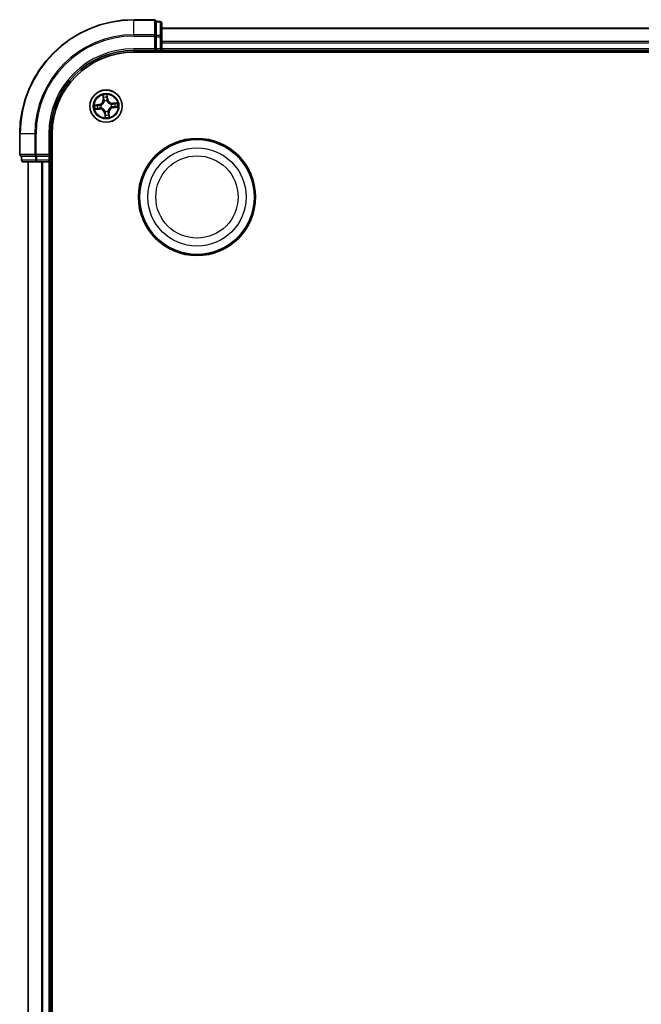
# Model space of a CAD drawing. Units: millimetres. Extents: x 7 to 8268, y 4 to 1830.
# Drawn here: x 2065 to 2177, y 1107 to 1284 of the extents above; entities that cross this region are included whole.
import ezdxf

# ---------------------------------------------------------------- set-up
doc = ezdxf.new("R2010")
doc.units = ezdxf.units.MM
doc.header["$LTSCALE"] = 0.5
doc.layers.add('Visible (ISO)', color=7, linetype='Continuous', lineweight=35)
doc.layers.add('Visible Narrow (ISO)', color=7, linetype='Continuous', lineweight=25)

msp = doc.modelspace()

# ---------------------------------------------------------------- linework, layer by layer
at = {"layer": 'Visible (ISO)'}
for p, q in [((2089.6692, 1283.9899), (2085.9692, 1283.9899)), ((2089.9692, 1283.6186), (2089.9692, 1283.6899)), ((2090.6692, 1283.6899), (2089.9692, 1283.6899)), ((2089.9692, 1283.6186), (2089.9692, 1281.1408)), ((2090.9692, 1280.9121), (2090.9692, 1283.3899)), ((2470.9692, 1282.4899), (2090.9692, 1282.4899)), ((2089.9692, 1281.051), (2089.9692, 1281.1408)), ((2089.9692, 1280.9121), (2089.9692, 1281.051)), ((2089.9692, 1280.9121), (2089.9692, 1278.7899)), ((2090.9692, 1278.7899), (2090.9692, 1280.9121)), ((2089.6692, 1278.7899), (2089.9692, 1278.4899)), ((2089.9692, 1278.4899), (2089.9692, 1278.7899)), ((2090.9692, 1278.4899), (2090.9692, 1278.7899)), ((2085.9692, 1278.4899), (2089.9692, 1278.4899)), ((2085.9692, 1278.1899), (2475.9692, 1278.1899)), ((2089.9692, 1278.4899), (2090.6692, 1278.4899)), ((2090.9692, 1278.1899), (2090.9692, 1278.4899)), ((2090.9692, 1278.4899), (2470.9692, 1278.4899)), ((2065.4692, 1263.4899), (2065.4692, 1259.7899)), ((2070.9692, 1259.4899), (2070.9692, 1263.4899)), ((2071.2692, 943.4899), (2071.2692, 1263.4899)), ((2065.7692, 1259.4899), (2065.8404, 1259.4899)), ((2065.7692, 1259.4899), (2065.7692, 1258.7899)), ((2068.3182, 1259.4899), (2065.8404, 1259.4899)), ((2068.3182, 1259.4899), (2068.408, 1259.4899)), ((2068.408, 1259.4899), (2068.5469, 1259.4899)), ((2070.6692, 1259.4899), (2068.5469, 1259.4899)), ((2070.9692, 1259.4899), (2070.6692, 1259.7899)), ((2070.6692, 1259.4899), (2070.9692, 1259.4899)), ((2070.9692, 1258.7899), (2070.9692, 1259.4899)), ((2066.0692, 1258.4899), (2068.5469, 1258.4899)), ((2066.9692, 1258.4899), (2066.9692, 948.4899)), ((2068.5469, 1258.4899), (2070.6692, 1258.4899)), ((2070.6692, 1258.4899), (2070.9692, 1258.4899)), ((2070.9692, 1258.4899), (2071.2692, 1258.4899)), ((2070.9692, 948.4899), (2070.9692, 1258.4899))]:
    msp.add_line(p, q, dxfattribs=at)
for centre, radius in [((2080.9692, 1268.4899), 2.9), ((2097.2692, 1252.1899), 10.5), ((2097.2692, 1252.1899), 10.3)]:
    msp.add_circle(centre, radius, dxfattribs=at)
for centre, radius, start, end in [((2085.9692, 1263.4899), 20.5, 90, 180), ((2089.6692, 1283.6899), 0.3, 0, 90), ((2090.6692, 1283.3899), 0.3, 0, 90), ((2090.6692, 1278.7899), 0.3, 270, 0), ((2085.9692, 1263.4899), 15, 90, 180), ((2085.9692, 1263.4899), 14.7, 90, 180), ((2065.7692, 1259.7899), 0.3, 180, 270), ((2066.0692, 1258.7899), 0.3, 180, 270), ((2070.6692, 1258.7899), 0.3, 270, 0)]:
    msp.add_arc(centre, radius, start, end, dxfattribs=at)
at = {"layer": 'Visible Narrow (ISO)'}
for p, q in [((2085.9692, 1283.9186), (2085.9692, 1283.9899)), ((2085.9692, 1283.9186), (2089.6692, 1283.9186)), ((2085.9692, 1281.2797), (2085.9692, 1283.9186)), ((2089.6692, 1283.9186), (2089.6692, 1283.9899)), ((2089.6692, 1283.9186), (2089.6692, 1281.2797)), ((2089.9692, 1283.6186), (2090.6692, 1283.6186)), ((2090.6692, 1283.6186), (2090.6692, 1283.6899)), ((2090.6692, 1283.6186), (2090.6692, 1281.1408)), ((2090.9692, 1282.4203), (2470.9692, 1282.4203)), ((2089.6692, 1281.2797), (2085.9692, 1281.2797)), ((2085.9692, 1281.2797), (2085.9692, 1281.051)), ((2085.9692, 1281.051), (2089.6692, 1281.051)), ((2089.6692, 1281.051), (2089.6692, 1281.2797)), ((2089.6692, 1281.051), (2089.6692, 1278.7899)), ((2089.6692, 1281.051), (2089.9692, 1281.051)), ((2090.6692, 1281.1408), (2089.9692, 1281.1408)), ((2089.9692, 1280.9121), (2090.6692, 1280.9121)), ((2090.6692, 1280.9121), (2090.6692, 1281.1408)), ((2090.6692, 1280.9121), (2090.6692, 1278.7899)), ((2090.6692, 1280.9121), (2090.9692, 1280.9121)), ((2085.9692, 1278.7899), (2085.9692, 1278.4899)), ((2089.6692, 1278.7899), (2085.9692, 1278.7899)), ((2090.6692, 1278.7899), (2089.9692, 1278.7899)), ((2090.6692, 1278.7899), (2090.6692, 1278.4899)), ((2090.6692, 1278.7899), (2090.9692, 1278.7899)), ((2470.9692, 1280.0798), (2090.9692, 1280.0798)), ((2090.9692, 1279.8494), (2470.9692, 1279.8494)), ((2470.9692, 1278.7899), (2090.9692, 1278.7899)), ((2090.6692, 1278.4899), (2090.6692, 1278.1899)), ((2080.3877, 1270.4662), (2080.4485, 1269.6889)), ((2080.4981, 1269.6928), (2080.4599, 1270.1814)), ((2081.2034, 1269.7603), (2081.1312, 1269.7521)), ((2081.1482, 1270.2473), (2081.2034, 1269.7603)), ((2081.2529, 1269.7659), (2081.1651, 1270.5406)), ((2081.2034, 1269.7603), (2081.2529, 1269.7659)), ((2079.6931, 1268.7736), (2078.9184, 1268.6858)), ((2078.9928, 1267.9084), (2079.7701, 1267.9692)), ((2079.2117, 1268.6689), (2079.6987, 1268.7241)), ((2079.7662, 1268.0188), (2079.2776, 1267.9807)), ((2079.6987, 1268.7241), (2079.6931, 1268.7736)), ((2079.6987, 1268.7241), (2079.7069, 1268.6519)), ((2079.7662, 1268.0188), (2079.7606, 1268.0913)), ((2079.7662, 1268.0188), (2079.7701, 1267.9692)), ((2080.013, 1268.646), (2080.0341, 1268.6426)), ((2080.08, 1268.1625), (2080.06, 1268.1552)), ((2080.4981, 1269.6928), (2080.4485, 1269.6889)), ((2080.4981, 1269.6928), (2080.5705, 1269.6985)), ((2080.6418, 1269.379), (2080.6345, 1269.399)), ((2081.1253, 1269.446), (2081.1218, 1269.425)), ((2081.8583, 1268.8172), (2081.8783, 1268.8246)), ((2081.9253, 1268.3338), (2081.9043, 1268.3372)), ((2082.9455, 1269.0713), (2082.1682, 1269.0106)), ((2082.1721, 1268.9609), (2082.1682, 1269.0106)), ((2082.1721, 1268.9609), (2082.6607, 1268.9991)), ((2082.1721, 1268.9609), (2082.1777, 1268.8885)), ((2082.2396, 1268.2556), (2082.2314, 1268.3278)), ((2082.7266, 1268.3109), (2082.2396, 1268.2556)), ((2082.2396, 1268.2556), (2082.2452, 1268.2061)), ((2082.2452, 1268.2061), (2083.0199, 1268.294)), ((2080.7349, 1267.2194), (2080.6854, 1267.2138)), ((2080.6854, 1267.2138), (2080.7733, 1266.4392)), ((2080.7349, 1267.2194), (2080.8071, 1267.2276)), ((2080.7901, 1266.7324), (2080.7349, 1267.2194)), ((2080.813, 1267.5337), (2080.8165, 1267.5548)), ((2081.2965, 1267.6007), (2081.3038, 1267.5807)), ((2081.4402, 1267.287), (2081.3678, 1267.2813)), ((2081.4402, 1267.287), (2081.4898, 1267.2908)), ((2081.4402, 1267.287), (2081.4784, 1266.7983)), ((2081.5506, 1266.5136), (2081.4898, 1267.2908)), ((2065.5404, 1263.4899), (2065.4692, 1263.4899)), ((2065.5404, 1259.7899), (2065.5404, 1263.4899)), ((2068.1793, 1263.4899), (2065.5404, 1263.4899)), ((2068.1793, 1263.4899), (2068.1793, 1259.7899)), ((2068.1793, 1263.4899), (2068.408, 1263.4899)), ((2068.408, 1259.7899), (2068.408, 1263.4899)), ((2070.6692, 1263.4899), (2070.9692, 1263.4899)), ((2070.6692, 1263.4899), (2070.6692, 1259.7899)), ((2065.4692, 1259.7899), (2065.5404, 1259.7899)), ((2068.1793, 1259.7899), (2065.5404, 1259.7899)), ((2065.8404, 1258.7899), (2065.8404, 1259.4899)), ((2068.1793, 1259.7899), (2068.408, 1259.7899)), ((2068.3182, 1259.4899), (2068.3182, 1258.7899)), ((2070.6692, 1259.7899), (2068.408, 1259.7899)), ((2068.408, 1259.4899), (2068.408, 1259.7899)), ((2068.5469, 1258.7899), (2068.5469, 1259.4899)), ((2070.6692, 1259.4899), (2070.6692, 1258.7899)), ((2065.7692, 1258.7899), (2065.8404, 1258.7899)), ((2068.3182, 1258.7899), (2065.8404, 1258.7899)), ((2067.0387, 948.4899), (2067.0387, 1258.4899)), ((2068.3182, 1258.7899), (2068.5469, 1258.7899)), ((2070.6692, 1258.7899), (2068.5469, 1258.7899)), ((2068.5469, 1258.4899), (2068.5469, 1258.7899)), ((2069.3792, 1258.4899), (2069.3792, 948.4899)), ((2069.6097, 948.4899), (2069.6097, 1258.4899)), ((2070.9692, 1258.7899), (2070.6692, 1258.7899)), ((2070.6692, 1258.4899), (2070.6692, 1258.7899)), ((2070.6692, 1258.4899), (2070.6692, 948.4899)), ((2071.2692, 1258.7899), (2070.9692, 1258.7899))]:
    msp.add_line(p, q, dxfattribs=at)
for centre, radius in [((2080.9692, 1268.4899), 2.8677), ((2080.9692, 1268.4899), 2.3092), ((2080.9692, 1268.4899), 2.1415), ((2097.2692, 1252.1899), 8.8207), ((2097.2692, 1252.1899), 7.384)]:
    msp.add_circle(centre, radius, dxfattribs=at)
for centre, radius, start, end in [((2085.9692, 1263.4899), 20.4288, 90, 180), ((2085.9692, 1263.4899), 17.7899, 90, 180), ((2085.9692, 1263.4899), 17.5611, 90, 180), ((2085.9692, 1263.4899), 15.3, 90, 180), ((2080.9692, 1268.4899), 2.0601, 84.543297, 106.394134), ((2080.9692, 1268.4899), 1.6122, 85.161195, 105.776236), ((2082.1016, 1269.8622), 0.904, 186.468715, 274.468715), ((2082.1016, 1269.8622), 0.8542, 186.468715, 274.468715), ((2080.9692, 1268.4899), 2.0601, 174.543297, 196.394134), ((2080.9692, 1268.4899), 1.6122, 175.161195, 195.776236), ((2079.5969, 1269.6224), 0.8542, 276.468715, 4.468715), ((2079.5969, 1269.6224), 0.904, 276.468715, 4.468715), ((2079.8367, 1267.1176), 0.904, 6.468715, 94.468715), ((2079.8367, 1267.1176), 0.8542, 6.468715, 94.468715), ((2080.9692, 1268.4899), 0.9688, 170.726759, 200.210671), ((2080.9692, 1268.4899), 0.9475, 170.726759, 200.210671), ((2080.9692, 1268.4899), 0.9688, 80.726759, 110.210671), ((2080.9692, 1268.4899), 0.9475, 80.726759, 110.210671), ((2082.3414, 1267.3574), 0.904, 96.468715, 184.468715), ((2082.3414, 1267.3574), 0.8542, 96.468715, 184.468715), ((2080.9692, 1268.4899), 0.9475, 350.726759, 20.210671), ((2080.9692, 1268.4899), 0.9688, 350.726759, 20.210671), ((2080.9692, 1268.4899), 1.6122, 355.161195, 15.776236), ((2080.9692, 1268.4899), 2.0601, 354.543297, 16.394134), ((2080.9692, 1268.4899), 2.0601, 264.543297, 286.394134), ((2080.9692, 1268.4899), 0.9688, 260.726759, 290.210671), ((2080.9692, 1268.4899), 0.9475, 260.726759, 290.210671), ((2080.9692, 1268.4899), 1.6122, 265.161195, 285.776236)]:
    msp.add_arc(centre, radius, start, end, dxfattribs=at)
for centre, major_axis, ratio, start_param, end_param in [((2089.6692, 1283.6899), (0.3, 0), 0.76250914, 0, 1.57079633), ((2090.6692, 1283.3899), (0.3, 0), 0.76250914, 0, 1.57079633), ((2089.6692, 1281.051), (0.3, 0), 0.76250914, 0, 1.57079633), ((2090.6692, 1280.9121), (0.3, 0), 0.76250914, 0, 1.57079633), ((2080.5096, 1270.1853), (-0.0495, -0.0068), 0.54850665, 4.7835784, 6.17876057), ((2080.543, 1269.9982), (-0.0484, -0.0126), 0.89574018, 4.73044269, 6.08586581), ((2080.6202, 1269.7023), (-0.0484, -0.0126), 0.89572054, 4.73483766, 6.08588361), ((2081.0817, 1269.7465), (0.0499, -0.0032), 0.89572054, 0.1973017, 1.54834765), ((2081.0987, 1270.2417), (0.0499, 0.0028), 0.54850665, 0.10442473, 1.4996069), ((2081.1014, 1270.0517), (0.0499, -0.0032), 0.89574018, 0.19731949, 1.55274262), ((2079.2173, 1268.6194), (-0.0028, 0.0499), 0.54850665, 0.10442473, 1.4996069), ((2079.2737, 1268.0303), (0.0068, -0.0495), 0.54850665, 4.7835784, 6.17876057), ((2079.4074, 1268.6221), (0.0032, 0.0499), 0.89574018, 0.19731949, 1.55274262), ((2079.4608, 1268.0637), (0.0126, -0.0484), 0.89574018, 4.73044269, 6.08586581), ((2079.7125, 1268.6024), (0.0032, 0.0499), 0.89572054, 0.1973017, 1.54834765), ((2079.7567, 1268.1409), (0.0126, -0.0484), 0.89572054, 4.73483766, 6.08588361), ((2080.0572, 1268.6388), (-0.0137, 0.0481), 0.87684641, 0.18229136, 1.17990219), ((2080.0572, 1268.6388), (-0.0194, 0.0461), 0.41070123, 0.09573579, 1.31868747), ((2080.102, 1268.1707), (-0.0043, -0.0498), 0.87684642, 5.10328313, 6.10089396), ((2080.102, 1268.1707), (-0.0103, -0.0489), 0.41070123, 4.96449783, 6.18744952), ((2080.6499, 1269.357), (-0.0498, 0.0043), 0.87684642, 5.10328313, 6.10089396), ((2080.6499, 1269.357), (-0.0489, 0.0103), 0.41070123, 4.96449783, 6.18744952), ((2081.1181, 1269.4018), (0.0461, 0.0194), 0.41070123, 0.09573579, 1.31868747), ((2081.1181, 1269.4018), (0.0481, 0.0137), 0.87684641, 0.18229136, 1.17990219), ((2081.8363, 1268.8091), (0.0043, 0.0498), 0.87684642, 5.10328313, 6.10089396), ((2081.8363, 1268.8091), (0.0103, 0.0489), 0.41070123, 4.96449783, 6.18744952), ((2081.8811, 1268.341), (0.0194, -0.0461), 0.41070123, 0.09573579, 1.31868747), ((2081.8811, 1268.341), (0.0137, -0.0481), 0.87684641, 0.18229136, 1.17990219), ((2082.1816, 1268.8388), (-0.0126, 0.0484), 0.89572054, 4.73483766, 6.08588361), ((2082.2258, 1268.3773), (-0.0032, -0.0499), 0.89572054, 0.1973017, 1.54834765), ((2082.4775, 1268.916), (-0.0126, 0.0484), 0.89574018, 4.73044269, 6.08586581), ((2082.531, 1268.3577), (-0.0032, -0.0499), 0.89574018, 0.19731949, 1.55274262), ((2082.6646, 1268.9494), (-0.0068, 0.0495), 0.54850665, 4.7835784, 6.17876057), ((2082.721, 1268.3603), (0.0028, -0.0499), 0.54850665, 0.10442473, 1.4996069), ((2080.8203, 1267.5779), (-0.0481, -0.0137), 0.87684641, 0.18229136, 1.17990219), ((2080.8203, 1267.5779), (-0.0461, -0.0194), 0.41070123, 0.09573579, 1.31868747), ((2080.8369, 1266.9281), (-0.0499, 0.0032), 0.89574018, 0.19731949, 1.55274262), ((2080.8396, 1266.738), (-0.0499, -0.0028), 0.54850665, 0.10442473, 1.4996069), ((2080.8566, 1267.2332), (-0.0499, 0.0032), 0.89572054, 0.1973017, 1.54834765), ((2081.2884, 1267.6228), (0.0489, -0.0103), 0.41070123, 4.96449783, 6.18744952), ((2081.2884, 1267.6228), (0.0498, -0.0043), 0.87684642, 5.10328313, 6.10089396), ((2081.3181, 1267.2774), (0.0484, 0.0126), 0.89572054, 4.73483766, 6.08588361), ((2081.3953, 1266.9815), (0.0484, 0.0126), 0.89574018, 4.73044269, 6.08586581), ((2081.4287, 1266.7944), (0.0495, 0.0068), 0.54850665, 4.7835784, 6.17876057), ((2065.7692, 1259.7899), (0, -0.3), 0.76250914, 4.71238898, 6.28318531), ((2068.408, 1259.7899), (0, -0.3), 0.76250914, 4.71238898, 6.28318531), ((2066.0692, 1258.7899), (0, -0.3), 0.76250914, 4.71238898, 6.28318531), ((2068.5469, 1258.7899), (0, -0.3), 0.76250914, 4.71238898, 6.28318531)]:
    msp.add_ellipse(centre, major_axis=major_axis, ratio=ratio, start_param=start_param, end_param=end_param, dxfattribs=at)
for points, knots in [([(2080.5024, 1270.2119), (2080.5006, 1270.2269), (2080.497, 1270.2421), (2080.4846, 1270.2821), (2080.4741, 1270.3068), (2080.4514, 1270.3535), (2080.4396, 1270.3755), (2080.4144, 1270.4205), (2080.401, 1270.4434), (2080.3877, 1270.4662)], [0, 0, 0, 0, 0.0059340385, 0.0059340385, 0.0154285, 0.0154285, 0.0237449879, 0.0237449879, 0.0323943032, 0.0323943032, 0.0323943032, 0.0323943032]), ([(2080.3877, 1270.4662), (2080.3957, 1270.4405), (2080.4038, 1270.4146), (2080.4191, 1270.364), (2080.4263, 1270.3392), (2080.4403, 1270.2867), (2080.447, 1270.2591), (2080.4555, 1270.2147), (2080.4582, 1270.1979), (2080.4599, 1270.1814)], [-0.0323943032, -0.0323943032, -0.0323943032, -0.0323943032, -0.0237449879, -0.0237449879, -0.0154285, -0.0154285, -0.0059340385, -0.0059340385, 0, 0, 0, 0]), ([(2080.4599, 1270.1814), (2080.4654, 1270.1414), (2080.471, 1270.1049), (2080.4823, 1270.0418), (2080.4879, 1270.0151), (2080.4934, 1269.9943)], [0, 0, 0, 0, 0.014491423, 0.014491423, 0.0289828459, 0.0289828459, 0.0289828459, 0.0289828459]), ([(2080.4934, 1269.9943), (2080.5062, 1269.945), (2080.5191, 1269.8957), (2080.5448, 1269.7971), (2080.5577, 1269.7478), (2080.5705, 1269.6985)], [0, 0, 0, 0, 0.0343899271, 0.0343899271, 0.0687798542, 0.0687798542, 0.0687798542, 0.0687798542]), ([(2080.5308, 1270.0413), (2080.526, 1270.0602), (2080.521, 1270.0845), (2080.5115, 1270.1421), (2080.5068, 1270.1754), (2080.5024, 1270.2119)], [-0.0289828459, -0.0289828459, -0.0289828459, -0.0289828459, -0.014491423, -0.014491423, 0, 0, 0, 0]), ([(2080.6078, 1269.7454), (2080.595, 1269.7947), (2080.5822, 1269.844), (2080.5565, 1269.9427), (2080.5437, 1269.992), (2080.5308, 1270.0413)], [-0.0687798542, -0.0687798542, -0.0687798542, -0.0687798542, -0.0343899271, -0.0343899271, 0, 0, 0, 0]), ([(2080.6345, 1269.399), (2080.6391, 1269.443), (2080.6405, 1269.4856), (2080.6369, 1269.6025), (2080.6261, 1269.6749), (2080.6078, 1269.7454)], [-0.0764653604, -0.0764653604, -0.0764653604, -0.0764653604, -0.0491206273, -0.0491206273, 0, 0, 0, 0]), ([(2081.0857, 1269.7911), (2081.0811, 1269.7185), (2081.0843, 1269.6453), (2081.1029, 1269.5299), (2081.1124, 1269.4883), (2081.1253, 1269.446)], [-0.0982412545, -0.0982412545, -0.0982412545, -0.0982412545, -0.0491206273, -0.0491206273, -0.0217758941, -0.0217758941, -0.0217758941, -0.0217758941]), ([(2081.1051, 1270.0963), (2081.1019, 1270.0454), (2081.0987, 1269.9946), (2081.0922, 1269.8929), (2081.0889, 1269.842), (2081.0857, 1269.7911)], [-0.0687798542, -0.0687798542, -0.0687798542, -0.0687798542, -0.0343899271, -0.0343899271, 0, 0, 0, 0]), ([(2081.1651, 1270.5406), (2081.1544, 1270.5103), (2081.1437, 1270.4797), (2081.1215, 1270.4108), (2081.1108, 1270.3728), (2081.101, 1270.313), (2081.0992, 1270.2905), (2081.1007, 1270.2692)], [-0.0003383294, -0.0003383294, -0.0003383294, -0.0003383294, 0.0102009359, 0.0102009359, 0.0236501899, 0.0236501899, 0.0320559737, 0.0320559737, 0.0320559737, 0.0320559737]), ([(2081.1007, 1270.2692), (2081.1033, 1270.2328), (2081.105, 1270.1994), (2081.1066, 1270.1409), (2081.1064, 1270.1159), (2081.1051, 1270.0963)], [-0.0289828459, -0.0289828459, -0.0289828459, -0.0289828459, -0.0145850634, -0.0145850634, 0, 0, 0, 0]), ([(2081.1632, 1269.4229), (2081.152, 1269.4633), (2081.1439, 1269.503), (2081.1282, 1269.6131), (2081.1261, 1269.6829), (2081.1312, 1269.7521)], [0.0217758941, 0.0217758941, 0.0217758941, 0.0217758941, 0.0491206273, 0.0491206273, 0.0982412545, 0.0982412545, 0.0982412545, 0.0982412545]), ([(2081.1312, 1269.7521), (2081.1345, 1269.803), (2081.1378, 1269.8539), (2081.1443, 1269.9556), (2081.1476, 1270.0064), (2081.1509, 1270.0573)], [0, 0, 0, 0, 0.0343899271, 0.0343899271, 0.0687798542, 0.0687798542, 0.0687798542, 0.0687798542]), ([(2081.1482, 1270.2473), (2081.1462, 1270.2706), (2081.1458, 1270.2951), (2081.1473, 1270.36), (2081.1505, 1270.4009), (2081.1577, 1270.4751), (2081.1614, 1270.508), (2081.1651, 1270.5406)], [-0.0320559737, -0.0320559737, -0.0320559737, -0.0320559737, -0.0236501899, -0.0236501899, -0.0102009359, -0.0102009359, 0.0003383294, 0.0003383294, 0.0003383294, 0.0003383294]), ([(2081.1509, 1270.0573), (2081.1522, 1270.0789), (2081.1527, 1270.1063), (2081.1518, 1270.1706), (2081.1504, 1270.2073), (2081.1482, 1270.2473)], [0, 0, 0, 0, 0.0145850634, 0.0145850634, 0.0289828459, 0.0289828459, 0.0289828459, 0.0289828459]), ([(2079.2117, 1268.6689), (2079.1884, 1268.6669), (2079.1639, 1268.6666), (2079.0991, 1268.668), (2079.0582, 1268.6712), (2078.9839, 1268.6784), (2078.951, 1268.6821), (2078.9184, 1268.6858)], [-0.0320559737, -0.0320559737, -0.0320559737, -0.0320559737, -0.0236501899, -0.0236501899, -0.0102009359, -0.0102009359, 0.0003383294, 0.0003383294, 0.0003383294, 0.0003383294]), ([(2078.9184, 1268.6858), (2078.9487, 1268.6752), (2078.9793, 1268.6644), (2079.0483, 1268.6423), (2079.0862, 1268.6315), (2079.146, 1268.6218), (2079.1685, 1268.6199), (2079.1898, 1268.6214)], [-0.0003383294, -0.0003383294, -0.0003383294, -0.0003383294, 0.0102009359, 0.0102009359, 0.0236501899, 0.0236501899, 0.0320559737, 0.0320559737, 0.0320559737, 0.0320559737]), ([(2079.2471, 1268.0231), (2079.2321, 1268.0213), (2079.2169, 1268.0177), (2079.177, 1268.0053), (2079.1522, 1267.9948), (2079.1055, 1267.9721), (2079.0835, 1267.9603), (2079.0385, 1267.9351), (2079.0156, 1267.9217), (2078.9928, 1267.9084)], [0, 0, 0, 0, 0.0059340385, 0.0059340385, 0.0154285, 0.0154285, 0.0237449879, 0.0237449879, 0.0323943032, 0.0323943032, 0.0323943032, 0.0323943032]), ([(2078.9928, 1267.9084), (2079.0185, 1267.9165), (2079.0444, 1267.9245), (2079.0951, 1267.9398), (2079.1199, 1267.947), (2079.1723, 1267.9611), (2079.2, 1267.9678), (2079.2443, 1267.9762), (2079.2612, 1267.9789), (2079.2776, 1267.9807)], [-0.0323943032, -0.0323943032, -0.0323943032, -0.0323943032, -0.0237449879, -0.0237449879, -0.0154285, -0.0154285, -0.0059340385, -0.0059340385, 0, 0, 0, 0]), ([(2079.1898, 1268.6214), (2079.2263, 1268.624), (2079.2596, 1268.6257), (2079.3181, 1268.6273), (2079.3431, 1268.6271), (2079.3627, 1268.6259)], [-0.0289828459, -0.0289828459, -0.0289828459, -0.0289828459, -0.0145850634, -0.0145850634, 0, 0, 0, 0]), ([(2079.4017, 1268.6716), (2079.3802, 1268.673), (2079.3527, 1268.6734), (2079.2884, 1268.6725), (2079.2518, 1268.6711), (2079.2117, 1268.6689)], [0, 0, 0, 0, 0.0145850634, 0.0145850634, 0.0289828459, 0.0289828459, 0.0289828459, 0.0289828459]), ([(2079.4177, 1268.0516), (2079.3988, 1268.0467), (2079.3745, 1268.0418), (2079.3169, 1268.0322), (2079.2836, 1268.0275), (2079.2471, 1268.0231)], [-0.0289828459, -0.0289828459, -0.0289828459, -0.0289828459, -0.014491423, -0.014491423, 0, 0, 0, 0]), ([(2079.2776, 1267.9807), (2079.3176, 1267.9861), (2079.3541, 1267.9918), (2079.4172, 1268.003), (2079.4439, 1268.0087), (2079.4647, 1268.0141)], [0, 0, 0, 0, 0.014491423, 0.014491423, 0.0289828459, 0.0289828459, 0.0289828459, 0.0289828459]), ([(2079.3627, 1268.6259), (2079.4136, 1268.6226), (2079.4644, 1268.6194), (2079.5662, 1268.6129), (2079.617, 1268.6097), (2079.6679, 1268.6064)], [-0.0687798542, -0.0687798542, -0.0687798542, -0.0687798542, -0.0343899271, -0.0343899271, 0, 0, 0, 0]), ([(2079.7069, 1268.6519), (2079.656, 1268.6552), (2079.6052, 1268.6585), (2079.5035, 1268.665), (2079.4526, 1268.6683), (2079.4017, 1268.6716)], [0, 0, 0, 0, 0.0343899271, 0.0343899271, 0.0687798542, 0.0687798542, 0.0687798542, 0.0687798542]), ([(2079.7137, 1268.1285), (2079.6643, 1268.1157), (2079.615, 1268.1029), (2079.5164, 1268.0772), (2079.467, 1268.0644), (2079.4177, 1268.0516)], [-0.0687798542, -0.0687798542, -0.0687798542, -0.0687798542, -0.0343899271, -0.0343899271, 0, 0, 0, 0]), ([(2079.4647, 1268.0141), (2079.514, 1268.0269), (2079.5633, 1268.0398), (2079.6619, 1268.0655), (2079.7113, 1268.0784), (2079.7606, 1268.0913)], [0, 0, 0, 0, 0.0343899271, 0.0343899271, 0.0687798542, 0.0687798542, 0.0687798542, 0.0687798542]), ([(2079.6679, 1268.6064), (2079.7406, 1268.6018), (2079.8137, 1268.605), (2079.9291, 1268.6237), (2079.9707, 1268.6331), (2080.013, 1268.646)], [-0.0982412545, -0.0982412545, -0.0982412545, -0.0982412545, -0.0491206273, -0.0491206273, -0.0217758941, -0.0217758941, -0.0217758941, -0.0217758941]), ([(2080.0361, 1268.6839), (2079.9958, 1268.6727), (2079.9561, 1268.6646), (2079.8459, 1268.649), (2079.7761, 1268.6469), (2079.7069, 1268.6519)], [0.0217758941, 0.0217758941, 0.0217758941, 0.0217758941, 0.0491206273, 0.0491206273, 0.0982412545, 0.0982412545, 0.0982412545, 0.0982412545]), ([(2080.06, 1268.1552), (2080.016, 1268.1598), (2079.9734, 1268.1612), (2079.8566, 1268.1576), (2079.7841, 1268.1469), (2079.7137, 1268.1285)], [-0.0764653604, -0.0764653604, -0.0764653604, -0.0764653604, -0.0491206273, -0.0491206273, 0, 0, 0, 0]), ([(2079.7606, 1268.0913), (2079.8276, 1268.1094), (2079.8965, 1268.1206), (2080.0076, 1268.1261), (2080.0481, 1268.1257), (2080.0899, 1268.1224)], [0, 0, 0, 0, 0.0491206273, 0.0491206273, 0.0764653604, 0.0764653604, 0.0764653604, 0.0764653604]), ([(2080.0341, 1268.6426), (2080.0494, 1268.6492), (2080.0646, 1268.6563), (2080.1567, 1268.7018), (2080.2315, 1268.7508), (2080.3452, 1268.85), (2080.387, 1268.8928), (2080.425, 1268.9389), (2080.4631, 1268.985), (2080.4972, 1269.0342), (2080.573, 1269.1646), (2080.6069, 1269.2473), (2080.6341, 1269.3464), (2080.6382, 1269.3627), (2080.6418, 1269.379)], [-0.174866013, -0.174866013, -0.174866013, -0.174866013, -0.16940495, -0.16940495, -0.141674077, -0.141674077, -0.124342281, -0.124342281, -0.124342281, -0.107010485, -0.107010485, -0.079279611, -0.079279611, -0.073818549, -0.073818549, -0.073818549, -0.073818549]), ([(2080.6016, 1269.3692), (2080.5984, 1269.3537), (2080.5948, 1269.3382), (2080.5704, 1269.2442), (2080.5399, 1269.166), (2080.471, 1269.0439), (2080.4398, 1268.9982), (2080.4047, 1268.9557), (2080.3696, 1268.9131), (2080.3307, 1268.8739), (2080.2239, 1268.7831), (2080.1529, 1268.7383), (2080.0652, 1268.6965), (2080.0507, 1268.69), (2080.0361, 1268.6839)], [0.073818549, 0.073818549, 0.073818549, 0.073818549, 0.079279611, 0.079279611, 0.107010485, 0.107010485, 0.124342281, 0.124342281, 0.124342281, 0.141674077, 0.141674077, 0.16940495, 0.16940495, 0.174866013, 0.174866013, 0.174866013, 0.174866013]), ([(2080.8165, 1267.5548), (2080.8098, 1267.5701), (2080.8027, 1267.5854), (2080.7572, 1267.6774), (2080.7082, 1267.7522), (2080.6091, 1267.8659), (2080.5662, 1267.9077), (2080.5201, 1267.9458), (2080.474, 1267.9838), (2080.4249, 1268.0179), (2080.2944, 1268.0937), (2080.2117, 1268.1277), (2080.1126, 1268.1549), (2080.0963, 1268.1589), (2080.08, 1268.1625)], [-0.174866013, -0.174866013, -0.174866013, -0.174866013, -0.16940495, -0.16940495, -0.141674077, -0.141674077, -0.124342281, -0.124342281, -0.124342281, -0.107010485, -0.107010485, -0.079279611, -0.079279611, -0.073818549, -0.073818549, -0.073818549, -0.073818549]), ([(2080.0899, 1268.1224), (2080.1054, 1268.1191), (2080.1209, 1268.1155), (2080.2148, 1268.0911), (2080.2931, 1268.0606), (2080.4152, 1267.9917), (2080.4608, 1267.9606), (2080.5034, 1267.9255), (2080.5459, 1267.8904), (2080.5852, 1267.8514), (2080.6759, 1267.7446), (2080.7208, 1267.6736), (2080.7625, 1267.586), (2080.769, 1267.5714), (2080.7751, 1267.5568)], [0.073818549, 0.073818549, 0.073818549, 0.073818549, 0.079279611, 0.079279611, 0.107010485, 0.107010485, 0.124342281, 0.124342281, 0.124342281, 0.141674077, 0.141674077, 0.16940495, 0.16940495, 0.174866013, 0.174866013, 0.174866013, 0.174866013]), ([(2080.5705, 1269.6985), (2080.5886, 1269.6315), (2080.5998, 1269.5625), (2080.6054, 1269.4514), (2080.6049, 1269.4109), (2080.6016, 1269.3692)], [0, 0, 0, 0, 0.0491206273, 0.0491206273, 0.0764653604, 0.0764653604, 0.0764653604, 0.0764653604]), ([(2081.1218, 1269.425), (2081.1285, 1269.4097), (2081.1356, 1269.3944), (2081.1811, 1269.3023), (2081.2301, 1269.2275), (2081.3293, 1269.1138), (2081.3721, 1269.072), (2081.4182, 1269.034), (2081.4643, 1268.996), (2081.5134, 1268.9618), (2081.6439, 1268.886), (2081.7266, 1268.8521), (2081.8257, 1268.8249), (2081.842, 1268.8208), (2081.8583, 1268.8172)], [-0.174866013, -0.174866013, -0.174866013, -0.174866013, -0.16940495, -0.16940495, -0.141674077, -0.141674077, -0.124342281, -0.124342281, -0.124342281, -0.107010485, -0.107010485, -0.079279611, -0.079279611, -0.073818549, -0.073818549, -0.073818549, -0.073818549]), ([(2081.8484, 1268.8574), (2081.8329, 1268.8606), (2081.8175, 1268.8642), (2081.7235, 1268.8886), (2081.6452, 1268.9192), (2081.5231, 1268.988), (2081.4775, 1269.0192), (2081.4349, 1269.0543), (2081.3924, 1269.0894), (2081.3531, 1269.1283), (2081.2624, 1269.2351), (2081.2175, 1269.3061), (2081.1758, 1269.3938), (2081.1693, 1269.4083), (2081.1632, 1269.4229)], [0.073818549, 0.073818549, 0.073818549, 0.073818549, 0.079279611, 0.079279611, 0.107010485, 0.107010485, 0.124342281, 0.124342281, 0.124342281, 0.141674077, 0.141674077, 0.16940495, 0.16940495, 0.174866013, 0.174866013, 0.174866013, 0.174866013]), ([(2081.9043, 1268.3372), (2081.8889, 1268.3305), (2081.8737, 1268.3235), (2081.7816, 1268.278), (2081.7068, 1268.2289), (2081.5931, 1268.1298), (2081.5513, 1268.0869), (2081.5133, 1268.0409), (2081.4752, 1267.9948), (2081.4411, 1267.9456), (2081.3653, 1267.8151), (2081.3314, 1267.7324), (2081.3042, 1267.6334), (2081.3001, 1267.617), (2081.2965, 1267.6007)], [-0.174866013, -0.174866013, -0.174866013, -0.174866013, -0.16940495, -0.16940495, -0.141674077, -0.141674077, -0.124342281, -0.124342281, -0.124342281, -0.107010485, -0.107010485, -0.079279611, -0.079279611, -0.073818549, -0.073818549, -0.073818549, -0.073818549]), ([(2081.3367, 1267.6106), (2081.3399, 1267.6261), (2081.3435, 1267.6416), (2081.3679, 1267.7356), (2081.3985, 1267.8138), (2081.4673, 1267.9359), (2081.4985, 1267.9816), (2081.5336, 1268.0241), (2081.5687, 1268.0666), (2081.6076, 1268.1059), (2081.7144, 1268.1967), (2081.7854, 1268.2415), (2081.8731, 1268.2833), (2081.8876, 1268.2898), (2081.9022, 1268.2959)], [0.073818549, 0.073818549, 0.073818549, 0.073818549, 0.079279611, 0.079279611, 0.107010485, 0.107010485, 0.124342281, 0.124342281, 0.124342281, 0.141674077, 0.141674077, 0.16940495, 0.16940495, 0.174866013, 0.174866013, 0.174866013, 0.174866013]), ([(2082.1777, 1268.8885), (2082.1108, 1268.8704), (2082.0418, 1268.8592), (2081.9307, 1268.8537), (2081.8902, 1268.8541), (2081.8484, 1268.8574)], [0, 0, 0, 0, 0.0491206273, 0.0491206273, 0.0764653604, 0.0764653604, 0.0764653604, 0.0764653604]), ([(2081.8783, 1268.8246), (2081.9223, 1268.8199), (2081.9649, 1268.8186), (2082.0817, 1268.8221), (2082.1542, 1268.8329), (2082.2246, 1268.8512)], [-0.0764653604, -0.0764653604, -0.0764653604, -0.0764653604, -0.0491206273, -0.0491206273, 0, 0, 0, 0]), ([(2081.9022, 1268.2959), (2081.9425, 1268.307), (2081.9822, 1268.3151), (2082.0924, 1268.3308), (2082.1622, 1268.3329), (2082.2314, 1268.3278)], [0.0217758941, 0.0217758941, 0.0217758941, 0.0217758941, 0.0491206273, 0.0491206273, 0.0982412545, 0.0982412545, 0.0982412545, 0.0982412545]), ([(2082.2704, 1268.3733), (2082.1977, 1268.3779), (2082.1246, 1268.3748), (2082.0092, 1268.3561), (2081.9676, 1268.3467), (2081.9253, 1268.3338)], [-0.0982412545, -0.0982412545, -0.0982412545, -0.0982412545, -0.0491206273, -0.0491206273, -0.0217758941, -0.0217758941, -0.0217758941, -0.0217758941]), ([(2082.4736, 1268.9657), (2082.4243, 1268.9528), (2082.375, 1268.94), (2082.2764, 1268.9142), (2082.227, 1268.9014), (2082.1777, 1268.8885)], [0, 0, 0, 0, 0.0343899271, 0.0343899271, 0.0687798542, 0.0687798542, 0.0687798542, 0.0687798542]), ([(2082.2246, 1268.8512), (2082.274, 1268.864), (2082.3233, 1268.8769), (2082.422, 1268.9025), (2082.4713, 1268.9154), (2082.5206, 1268.9282)], [-0.0687798542, -0.0687798542, -0.0687798542, -0.0687798542, -0.0343899271, -0.0343899271, 0, 0, 0, 0]), ([(2082.2314, 1268.3278), (2082.2823, 1268.3245), (2082.3331, 1268.3213), (2082.4348, 1268.3147), (2082.4857, 1268.3114), (2082.5366, 1268.3082)], [0, 0, 0, 0, 0.0343899271, 0.0343899271, 0.0687798542, 0.0687798542, 0.0687798542, 0.0687798542]), ([(2082.5756, 1268.3539), (2082.5247, 1268.3571), (2082.4739, 1268.3604), (2082.3721, 1268.3669), (2082.3213, 1268.3701), (2082.2704, 1268.3733)], [-0.0687798542, -0.0687798542, -0.0687798542, -0.0687798542, -0.0343899271, -0.0343899271, 0, 0, 0, 0]), ([(2082.6607, 1268.9991), (2082.6207, 1268.9937), (2082.5842, 1268.988), (2082.5211, 1268.9767), (2082.4944, 1268.9711), (2082.4736, 1268.9657)], [0, 0, 0, 0, 0.014491423, 0.014491423, 0.0289828459, 0.0289828459, 0.0289828459, 0.0289828459]), ([(2082.5206, 1268.9282), (2082.5395, 1268.9331), (2082.5638, 1268.938), (2082.6214, 1268.9476), (2082.6547, 1268.9522), (2082.6912, 1268.9567)], [-0.0289828459, -0.0289828459, -0.0289828459, -0.0289828459, -0.014491423, -0.014491423, 0, 0, 0, 0]), ([(2082.5366, 1268.3082), (2082.5581, 1268.3068), (2082.5856, 1268.3063), (2082.6499, 1268.3073), (2082.6865, 1268.3086), (2082.7266, 1268.3109)], [0, 0, 0, 0, 0.0145850634, 0.0145850634, 0.0289828459, 0.0289828459, 0.0289828459, 0.0289828459]), ([(2082.7485, 1268.3583), (2082.712, 1268.3557), (2082.6787, 1268.354), (2082.6202, 1268.3525), (2082.5952, 1268.3527), (2082.5756, 1268.3539)], [-0.0289828459, -0.0289828459, -0.0289828459, -0.0289828459, -0.0145850634, -0.0145850634, 0, 0, 0, 0]), ([(2082.9455, 1269.0713), (2082.9198, 1269.0633), (2082.8939, 1269.0552), (2082.8432, 1269.0399), (2082.8184, 1269.0327), (2082.766, 1269.0187), (2082.7383, 1269.012), (2082.694, 1269.0035), (2082.6771, 1269.0009), (2082.6607, 1268.9991)], [-0.0323943032, -0.0323943032, -0.0323943032, -0.0323943032, -0.0237449879, -0.0237449879, -0.0154285, -0.0154285, -0.0059340385, -0.0059340385, 0, 0, 0, 0]), ([(2082.6912, 1268.9567), (2082.7062, 1268.9585), (2082.7214, 1268.962), (2082.7613, 1268.9744), (2082.7861, 1268.985), (2082.8328, 1269.0076), (2082.8548, 1269.0195), (2082.8998, 1269.0446), (2082.9227, 1269.058), (2082.9455, 1269.0713)], [0, 0, 0, 0, 0.0059340385, 0.0059340385, 0.0154285, 0.0154285, 0.0237449879, 0.0237449879, 0.0323943032, 0.0323943032, 0.0323943032, 0.0323943032]), ([(2082.7266, 1268.3109), (2082.7499, 1268.3128), (2082.7744, 1268.3132), (2082.8392, 1268.3118), (2082.8802, 1268.3085), (2082.9544, 1268.3013), (2082.9873, 1268.2976), (2083.0199, 1268.294)], [-0.0320559737, -0.0320559737, -0.0320559737, -0.0320559737, -0.0236501899, -0.0236501899, -0.0102009359, -0.0102009359, 0.0003383294, 0.0003383294, 0.0003383294, 0.0003383294]), ([(2083.0199, 1268.294), (2082.9896, 1268.3046), (2082.959, 1268.3154), (2082.89, 1268.3375), (2082.8521, 1268.3482), (2082.7923, 1268.358), (2082.7698, 1268.3598), (2082.7485, 1268.3583)], [-0.0003383294, -0.0003383294, -0.0003383294, -0.0003383294, 0.0102009359, 0.0102009359, 0.0236501899, 0.0236501899, 0.0320559737, 0.0320559737, 0.0320559737, 0.0320559737]), ([(2080.7901, 1266.7324), (2080.7921, 1266.7091), (2080.7925, 1266.6846), (2080.791, 1266.6198), (2080.7878, 1266.5789), (2080.7806, 1266.5046), (2080.7769, 1266.4717), (2080.7733, 1266.4392)], [-0.0320559737, -0.0320559737, -0.0320559737, -0.0320559737, -0.0236501899, -0.0236501899, -0.0102009359, -0.0102009359, 0.0003383294, 0.0003383294, 0.0003383294, 0.0003383294]), ([(2080.7733, 1266.4392), (2080.7839, 1266.4694), (2080.7946, 1266.5), (2080.8168, 1266.569), (2080.8275, 1266.6069), (2080.8373, 1266.6668), (2080.8391, 1266.6892), (2080.8376, 1266.7105)], [-0.0003383294, -0.0003383294, -0.0003383294, -0.0003383294, 0.0102009359, 0.0102009359, 0.0236501899, 0.0236501899, 0.0320559737, 0.0320559737, 0.0320559737, 0.0320559737]), ([(2080.7751, 1267.5568), (2080.7863, 1267.5165), (2080.7944, 1267.4768), (2080.8101, 1267.3666), (2080.8122, 1267.2968), (2080.8071, 1267.2276)], [0.0217758941, 0.0217758941, 0.0217758941, 0.0217758941, 0.0491206273, 0.0491206273, 0.0982412545, 0.0982412545, 0.0982412545, 0.0982412545]), ([(2080.7874, 1266.9225), (2080.7861, 1266.9009), (2080.7856, 1266.8734), (2080.7865, 1266.8092), (2080.7879, 1266.7725), (2080.7901, 1266.7324)], [0, 0, 0, 0, 0.0145850634, 0.0145850634, 0.0289828459, 0.0289828459, 0.0289828459, 0.0289828459]), ([(2080.8071, 1267.2276), (2080.8038, 1267.1768), (2080.8005, 1267.1259), (2080.794, 1267.0242), (2080.7907, 1266.9733), (2080.7874, 1266.9225)], [0, 0, 0, 0, 0.0343899271, 0.0343899271, 0.0687798542, 0.0687798542, 0.0687798542, 0.0687798542]), ([(2080.8526, 1267.1886), (2080.8572, 1267.2613), (2080.8541, 1267.3345), (2080.8354, 1267.4499), (2080.8259, 1267.4915), (2080.813, 1267.5337)], [-0.0982412545, -0.0982412545, -0.0982412545, -0.0982412545, -0.0491206273, -0.0491206273, -0.0217758941, -0.0217758941, -0.0217758941, -0.0217758941]), ([(2080.8376, 1266.7105), (2080.835, 1266.747), (2080.8333, 1266.7804), (2080.8317, 1266.8388), (2080.832, 1266.8638), (2080.8332, 1266.8835)], [-0.0289828459, -0.0289828459, -0.0289828459, -0.0289828459, -0.0145850634, -0.0145850634, 0, 0, 0, 0]), ([(2080.8332, 1266.8835), (2080.8364, 1266.9343), (2080.8396, 1266.9852), (2080.8461, 1267.0869), (2080.8494, 1267.1378), (2080.8526, 1267.1886)], [-0.0687798542, -0.0687798542, -0.0687798542, -0.0687798542, -0.0343899271, -0.0343899271, 0, 0, 0, 0]), ([(2081.3038, 1267.5807), (2081.2992, 1267.5368), (2081.2978, 1267.4942), (2081.3014, 1267.3773), (2081.3122, 1267.3048), (2081.3305, 1267.2344)], [-0.0764653604, -0.0764653604, -0.0764653604, -0.0764653604, -0.0491206273, -0.0491206273, 0, 0, 0, 0]), ([(2081.3305, 1267.2344), (2081.3433, 1267.1851), (2081.3561, 1267.1357), (2081.3818, 1267.0371), (2081.3946, 1266.9878), (2081.4075, 1266.9384)], [-0.0687798542, -0.0687798542, -0.0687798542, -0.0687798542, -0.0343899271, -0.0343899271, 0, 0, 0, 0]), ([(2081.3678, 1267.2813), (2081.3497, 1267.3483), (2081.3385, 1267.4172), (2081.333, 1267.5283), (2081.3334, 1267.5689), (2081.3367, 1267.6106)], [0, 0, 0, 0, 0.0491206273, 0.0491206273, 0.0764653604, 0.0764653604, 0.0764653604, 0.0764653604]), ([(2081.445, 1266.9854), (2081.4321, 1267.0347), (2081.4192, 1267.084), (2081.3935, 1267.1827), (2081.3806, 1267.232), (2081.3678, 1267.2813)], [0, 0, 0, 0, 0.0343899271, 0.0343899271, 0.0687798542, 0.0687798542, 0.0687798542, 0.0687798542]), ([(2081.4075, 1266.9384), (2081.4124, 1266.9195), (2081.4173, 1266.8952), (2081.4268, 1266.8376), (2081.4315, 1266.8043), (2081.4359, 1266.7678)], [-0.0289828459, -0.0289828459, -0.0289828459, -0.0289828459, -0.014491423, -0.014491423, 0, 0, 0, 0]), ([(2081.4359, 1266.7678), (2081.4377, 1266.7529), (2081.4413, 1266.7376), (2081.4537, 1266.6977), (2081.4642, 1266.673), (2081.4869, 1266.6262), (2081.4987, 1266.6042), (2081.5239, 1266.5593), (2081.5373, 1266.5363), (2081.5506, 1266.5136)], [0, 0, 0, 0, 0.0059340385, 0.0059340385, 0.0154285, 0.0154285, 0.0237449879, 0.0237449879, 0.0323943032, 0.0323943032, 0.0323943032, 0.0323943032]), ([(2081.4784, 1266.7983), (2081.4729, 1266.8383), (2081.4673, 1266.8748), (2081.456, 1266.938), (2081.4504, 1266.9646), (2081.445, 1266.9854)], [0, 0, 0, 0, 0.014491423, 0.014491423, 0.0289828459, 0.0289828459, 0.0289828459, 0.0289828459]), ([(2081.5506, 1266.5136), (2081.5426, 1266.5392), (2081.5345, 1266.5651), (2081.5192, 1266.6158), (2081.512, 1266.6406), (2081.498, 1266.693), (2081.4913, 1266.7207), (2081.4828, 1266.7651), (2081.4801, 1266.7819), (2081.4784, 1266.7983)], [-0.0323943032, -0.0323943032, -0.0323943032, -0.0323943032, -0.0237449879, -0.0237449879, -0.0154285, -0.0154285, -0.0059340385, -0.0059340385, 0, 0, 0, 0])]:
    msp.add_open_spline(points, degree=3, knots=knots, dxfattribs=at)

doc.saveas('drawing.dxf')
